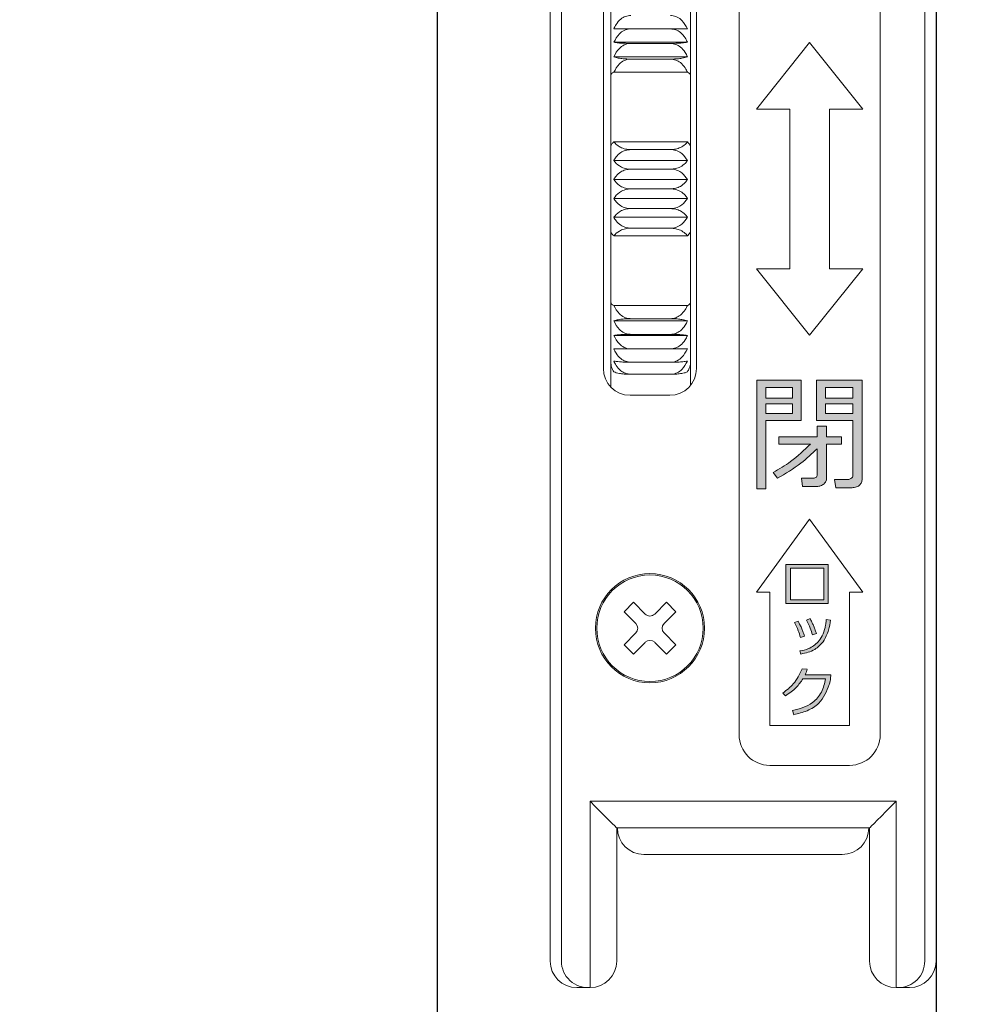
# Model space of a CAD drawing. Units: millimetres. Extents: x 0 to 1830, y 0 to 594.
# Drawn here: x 1509 to 1516, y 455 to 462 of the extents above; entities that cross this region are included whole.
import ezdxf

# ---------------------------------------------------------------- set-up
doc = ezdxf.new("R2010")
doc.units = ezdxf.units.MM
doc.header["$MEASUREMENT"] = 0
doc.layers.get('Defpoints').update_dxf_attribs({"color": 252})
for name, color, linetype, lineweight in [('buhin', 152, 'Continuous', 13), ('gaikei', 104, 'Continuous', 25), ('sunpou', 201, 'Continuous', 13)]:
    doc.layers.add(name, color=color, linetype=linetype, lineweight=lineweight)
doc.styles.get("Standard").update_dxf_attribs({"font": 'simplex.shx', "width": 0.8, "bigfont": 'extfont2.shx'})
doc.dimstyles.new('Standardx0.1', dxfattribs={"dimtxt": 3.5, "dimasz": 2.5, "dimexe": 0.5, "dimexo": 1.5, "dimgap": 1.5, "dimtad": 1, "dimlfac": 10, "dimdsep": 46, "dimtxsty": 'Standard', "dimblk": 'OPEN', "dimcen": 0, "dimclrd": 256, "dimclre": 256, "dimclrt": 256, "dimadec": 0, "dimazin": 2, "dimtfac": 1, "dimtmove": 0, "dimatfit": 3, "dimldrblk": 'OPEN', "dimfxl": 0, "dimtolj": 1, "dimtzin": 0, "dimlwd": -1, "dimlwe": -1, "dimarcsym": 0})

# ---------------------------------------------------------------- blocks, each defined once
blk = doc.blocks.new('_Open')
at = {"color": 0, "lineweight": -2}
for p, q in [((-1, 0.1667), (0, 0)), ((-1, -0.1667), (0, 0)), ((0, 0), (-1, 0))]:
    blk.add_line(p, q, dxfattribs=at)
blk = doc.blocks.new('*D105')
at = {"layer": 'Defpoints', "color": 0}
for p in [(1492.8354, 473.0317), (1512.1954, 473.0317), (1511.7854, 423.0317)]:
    blk.add_point(p, dxfattribs=at)
at = {"layer": 'sunpou'}
for p, q in [((1510.6954, 473.0317), (1492.3354, 473.0317)), ((1492.8354, 425.5317), (1492.8354, 470.5317)), ((1510.2854, 423.0317), (1492.3354, 423.0317))]:
    blk.add_line(p, q, dxfattribs=at)
at = {"layer": 'sunpou', "xscale": 2.5, "yscale": 2.5, "zscale": 2.5}
for p, rotation in [((1492.8354, 473.0317), 90), ((1492.8354, 423.0317), 270)]:
    blk.add_blockref('_Open', p, dxfattribs=dict(at, rotation=rotation))
at = {"layer": 'sunpou', "insert": (1489.5854, 448.0317), "char_height": 3.5, "attachment_point": 5, "rotation": 90}
blk.add_mtext('\\A1;中央ビス位置{\\A2;\\H0.7x;※}', dxfattribs=at)
blk = doc.blocks.new('A$C2CD32C98')
at = {"layer": 'buhin'}
h = blk.add_hatch(color=256, dxfattribs=at)
h.paths.add_polyline_path([(-1.0126, -1.438), (-1.348, -1.438), (-1.348, -2.2532), (-1.278, -2.2532), (-1.278, -1.7392), (-1.0126, -1.7392)])
h.paths.add_polyline_path([(-1.0799, -1.6152), (-1.0799, -1.6861), (-1.278, -1.6861), (-1.278, -1.6152)], flags=16)
h.paths.add_polyline_path([(-1.278, -1.5709), (-1.278, -1.4911), (-1.0799, -1.4911), (-1.0799, -1.5709)], flags=16)
edge = h.paths.add_edge_path()
edge.add_line((-0.5547, -1.438), (-0.899, -1.438))
edge.add_line((-0.899, -1.438), (-0.899, -1.7392))
edge.add_line((-0.899, -1.7392), (-0.6248, -1.7392))
edge.add_line((-0.6248, -1.7392), (-0.6248, -2.1511))
edge.add_spline(control_points=[(-0.6248, -2.1511), (-0.6257, -2.1561), (-0.6275, -2.1662), (-0.6385, -2.1759), (-0.6503, -2.1815), (-0.6582, -2.182), (-0.6622, -2.1823)], knot_values=[0, 0, 0, 0, 0.278348, 0.558529, 0.77927, 1, 1, 1, 1], degree=3, periodic=0)
edge.add_line((-0.6622, -2.1823), (-0.7627, -2.1823))
edge.add_line((-0.7627, -2.1823), (-0.7537, -2.2443))
edge.add_line((-0.7537, -2.2443), (-0.6309, -2.2443))
edge.add_spline(control_points=[(-0.6309, -2.2443), (-0.6199, -2.2435), (-0.5979, -2.2419), (-0.5712, -2.2246), (-0.5564, -2.1996), (-0.5553, -2.1823), (-0.5547, -2.1737)], knot_values=[0, 0, 0, 0, 0.280376, 0.559695, 0.779593, 1, 1, 1, 1], degree=3, periodic=0)
edge.add_line((-0.5547, -2.1737), (-0.5547, -1.438))
h.paths.add_polyline_path([(-0.8318, -1.6152), (-0.6248, -1.6152), (-0.6248, -1.6861), (-0.8318, -1.6861)], flags=16)
h.paths.add_polyline_path([(-0.8318, -1.5709), (-0.8318, -1.4911), (-0.6248, -1.4911), (-0.6248, -1.5709)], flags=16)
edge = h.paths.add_edge_path()
edge.add_line((-0.7117, -1.8633), (-0.8229, -1.8633))
edge.add_line((-0.8229, -1.8633), (-0.8229, -1.7835))
edge.add_line((-0.8229, -1.7835), (-0.8925, -1.7835))
edge.add_line((-0.8925, -1.7835), (-0.8925, -1.8633))
edge.add_line((-0.8925, -1.8633), (-1.1822, -1.8633))
edge.add_line((-1.1822, -1.8633), (-1.1822, -1.9165))
edge.add_line((-1.1822, -1.9165), (-0.9439, -1.9165))
edge.add_spline(control_points=[(-0.9439, -1.9165), (-0.9917, -1.9626), (-1.0771, -2.045), (-1.1793, -2.1049), (-1.2243, -2.1313)], knot_values=[0, 0, 0, 0, 0.560049, 1, 1, 1, 1], degree=3, periodic=0)
edge.add_line((-1.2243, -2.1313), (-1.191, -2.1734))
edge.add_spline(control_points=[(-1.191, -2.1734), (-1.1307, -2.1382), (-1.0229, -2.0753), (-0.9324, -1.9894), (-0.8925, -1.9516)], knot_values=[0, 0, 0, 0, 0.559673, 1, 1, 1, 1], degree=3, periodic=0)
edge.add_line((-0.8925, -1.9516), (-0.8925, -2.1449))
edge.add_spline(control_points=[(-0.8925, -2.1449), (-0.8929, -2.1497), (-0.8936, -2.1593), (-0.9065, -2.1723), (-0.919, -2.173), (-0.9266, -2.1734)], knot_values=[0, 0, 0, 0, 0.280997, 0.559947, 1, 1, 1, 1], degree=3, periodic=0)
edge.add_line((-0.9266, -2.1734), (-1.0116, -2.1734))
edge.add_line((-1.0116, -2.1734), (-1.0037, -2.2354))
edge.add_line((-1.0037, -2.2354), (-0.8963, -2.2354))
edge.add_spline(control_points=[(-0.8963, -2.2354), (-0.8864, -2.2343), (-0.8667, -2.2321), (-0.8429, -2.2174), (-0.8256, -2.1977), (-0.8238, -2.1821), (-0.8229, -2.1742)], knot_values=[0, 0, 0, 0, 0.279992, 0.560455, 0.780263, 1, 1, 1, 1], degree=3, periodic=0)
edge.add_line((-0.8229, -2.1742), (-0.8229, -1.9165))
edge.add_line((-0.8229, -1.9165), (-0.7117, -1.9165))
edge.add_line((-0.7117, -1.9165), (-0.7117, -1.8633))
h = blk.add_hatch(color=256, dxfattribs=at)
h.paths.add_polyline_path([(-0.8098, -2.8218), (-1.1288, -2.8218), (-1.1288, -3.1142), (-0.8098, -3.1142)])
h.paths.add_polyline_path([(-1.0946, -2.8484), (-0.844, -2.8484), (-0.844, -3.0876), (-1.0946, -3.0876)], flags=16)
edge = h.paths.add_edge_path()
edge.add_spline(control_points=[(-0.9885, -3.3585), (-0.9926, -3.347), (-1, -3.3267), (-1.008, -3.3066), (-1.0115, -3.2977)], knot_values=[0, 0, 0, 0, 0.560036, 1, 1, 1, 1], degree=3, periodic=0)
edge.add_spline(control_points=[(-1.0115, -3.2977), (-1.0159, -3.2881), (-1.0237, -3.2708), (-1.0329, -3.2543), (-1.037, -3.2471)], knot_values=[0, 0, 0, 0, 0.560002, 1, 1, 1, 1], degree=3, periodic=0)
edge.add_line((-1.037, -3.2471), (-1.0632, -3.2569))
edge.add_spline(control_points=[(-1.0632, -3.2569), (-1.0535, -3.2772), (-1.0362, -3.3135), (-1.0239, -3.3518), (-1.0185, -3.3686)], knot_values=[0, 0, 0, 0, 0.559999, 1, 1, 1, 1], degree=3, periodic=0)
edge.add_line((-1.0185, -3.3686), (-0.9885, -3.3585))
edge = h.paths.add_edge_path()
edge.add_spline(control_points=[(-0.9217, -3.2792), (-0.9236, -3.2749), (-0.9276, -3.2662), (-0.9338, -3.2535), (-0.9402, -3.2407), (-0.9445, -3.2323), (-0.9467, -3.2281)], knot_values=[0, 0, 0, 0, 0.250052, 0.500042, 0.750014, 1, 1, 1, 1], degree=3, periodic=0)
edge.add_line((-0.9467, -3.2281), (-0.9733, -3.2386))
edge.add_spline(control_points=[(-0.9733, -3.2386), (-0.9634, -3.2587), (-0.9457, -3.2946), (-0.9338, -3.3328), (-0.9287, -3.3496)], knot_values=[0, 0, 0, 0, 0.560032, 1, 1, 1, 1], degree=3, periodic=0)
edge.add_line((-0.9287, -3.3496), (-0.8984, -3.3395))
edge.add_spline(control_points=[(-0.8984, -3.3395), (-0.9028, -3.3283), (-0.9106, -3.3082), (-0.9183, -3.2881), (-0.9217, -3.2792)], knot_values=[0, 0, 0, 0, 0.559997, 1, 1, 1, 1], degree=3, periodic=0)
edge = h.paths.add_edge_path()
edge.add_spline(control_points=[(-0.8475, -3.4016), (-0.8323, -3.3729), (-0.8049, -3.3215), (-0.7971, -3.2639), (-0.7937, -3.2385)], knot_values=[0, 0, 0, 0, 0.558872, 1, 1, 1, 1], degree=3, periodic=0)
edge.add_line((-0.7937, -3.2385), (-0.8253, -3.2357))
edge.add_spline(control_points=[(-0.8253, -3.2357), (-0.8263, -3.2467), (-0.828, -3.2665), (-0.8321, -3.2859), (-0.8339, -3.2944)], knot_values=[0, 0, 0, 0, 0.559949, 1, 1, 1, 1], degree=3, periodic=0)
edge.add_spline(control_points=[(-0.8339, -3.2944), (-0.84, -3.3164), (-0.8508, -3.3558), (-0.8749, -3.3885), (-0.8856, -3.4029)], knot_values=[0, 0, 0, 0, 0.560151, 1, 1, 1, 1], degree=3, periodic=0)
edge.add_spline(control_points=[(-0.8856, -3.4029), (-0.9083, -3.4224), (-0.9489, -3.4574), (-1.0014, -3.4669), (-1.0245, -3.4711)], knot_values=[0, 0, 0, 0, 0.558492, 1, 1, 1, 1], degree=3, periodic=0)
edge.add_line((-1.0245, -3.4711), (-1.0156, -3.4939))
edge.add_spline(control_points=[(-1.0156, -3.4939), (-0.9788, -3.486), (-0.9131, -3.4717), (-0.8676, -3.423), (-0.8475, -3.4016)], knot_values=[0, 0, 0, 0, 0.560327, 1, 1, 1, 1], degree=3, periodic=0)
edge = h.paths.add_edge_path()
edge.add_line((-0.7908, -3.6496), (-0.9843, -3.6496))
edge.add_spline(control_points=[(-0.9843, -3.6496), (-0.9807, -3.6422), (-0.9744, -3.6289), (-0.9697, -3.6149), (-0.9676, -3.6088)], knot_values=[0, 0, 0, 0, 0.559995, 1, 1, 1, 1], degree=3, periodic=0)
edge.add_line((-0.9676, -3.6088), (-1.0056, -3.604))
edge.add_spline(control_points=[(-1.0056, -3.604), (-1.0249, -3.6448), (-1.0595, -3.7175), (-1.1234, -3.7659), (-1.1516, -3.7873)], knot_values=[0, 0, 0, 0, 0.559388, 1, 1, 1, 1], degree=3, periodic=0)
edge.add_line((-1.1516, -3.7873), (-1.1316, -3.8091))
edge.add_spline(control_points=[(-1.1316, -3.8091), (-1.1029, -3.7892), (-1.0516, -3.7536), (-1.0158, -3.7025), (-1.0001, -3.68)], knot_values=[0, 0, 0, 0, 0.559665, 1, 1, 1, 1], degree=3, periodic=0)
edge.add_line((-1.0001, -3.68), (-0.8303, -3.68))
edge.add_spline(control_points=[(-0.8303, -3.68), (-0.8381, -3.7141), (-0.8537, -3.7822), (-0.9378, -3.8814), (-1.0257, -3.9049), (-1.0794, -3.9192)], knot_values=[0, 0, 0, 0, 0.280778, 0.560519, 1, 1, 1, 1], degree=3, periodic=0)
edge.add_line((-1.0794, -3.9192), (-1.0676, -3.9496))
edge.add_spline(control_points=[(-1.0676, -3.9496), (-1.0341, -3.9413), (-0.9672, -3.9248), (-0.858, -3.8587), (-0.8235, -3.7746), (-0.8025, -3.7234)], knot_values=[0, 0, 0, 0, 0.281524, 0.56213, 1, 1, 1, 1], degree=3, periodic=0)
edge.add_spline(control_points=[(-0.8025, -3.7234), (-0.8001, -3.7149), (-0.7958, -3.6997), (-0.7934, -3.6841), (-0.7924, -3.6772)], knot_values=[0, 0, 0, 0, 0.560254, 1, 1, 1, 1], degree=3, periodic=0)
edge.add_line((-0.7924, -3.6772), (-0.7908, -3.6496))
for p, q in [((-2.9, 5.8), (-2.9, -5.8)), ((-2.8153, 5.8), (-2.8153, -5.8)), ((-0.0847, -5.8), (-0.0847, 5.8)), ((0, 5.8), (0, -5.8)), ((-1.48, -4.1), (-1.48, 4.1)), ((-0.42, 4.1), (-0.42, -4.1)), ((-2.445, -1.4877), (-2.445, 1.4878)), ((-1.845, 1.4764), (-1.845, -1.4764)), ((-2.5, -1.35), (-2.5, 1.35)), ((-1.8, 1.35), (-1.8, -1.35)), ((-1.995, 1.2021), (-2.295, 1.2021)), ((-1.8681, 1.1012), (-2.4219, 1.1012)), ((-1.995, 1.0927), (-2.295, 1.0927)), ((-0.95, 1.1), (-1.35, 0.6)), ((-0.55, 0.6), (-0.95, 1.1)), ((-1.8681, 0.9923), (-2.4219, 0.9923)), ((-1.995, 0.9751), (-2.295, 0.9751)), ((-2.4219, 0.8758), (-1.8681, 0.8758)), ((-1.35, 0.6), (-1.1, 0.6)), ((-1.1, 0.6), (-1.1, -0.6)), ((-0.8, -0.6), (-0.8, 0.6)), ((-0.8, 0.6), (-0.55, 0.6)), ((-1.8681, 0.3528), (-2.4219, 0.3528)), ((-1.995, 0.2952), (-2.295, 0.2952)), ((-1.8681, 0.2128), (-2.4219, 0.2128)), ((-1.995, 0.1482), (-2.295, 0.1482)), ((-1.8681, 0.0711), (-2.4219, 0.0711)), ((-1.995, 0), (-2.295, 0)), ((-1.8681, -0.0711), (-2.4219, -0.0711)), ((-1.8681, -0.2128), (-2.4219, -0.2128)), ((-1.995, -0.1482), (-2.295, -0.1482)), ((-1.995, -0.2952), (-2.295, -0.2952)), ((-1.8681, -0.3528), (-2.4219, -0.3528)), ((-1.35, -0.6), (-0.95, -1.1)), ((-1.1, -0.6), (-1.35, -0.6)), ((-0.95, -1.1), (-0.55, -0.6)), ((-0.55, -0.6), (-0.8, -0.6)), ((-1.8681, -0.8758), (-2.4219, -0.8758)), ((-1.8681, -0.9923), (-2.4219, -0.9923)), ((-1.995, -0.9751), (-2.295, -0.9751)), ((-1.8681, -1.1012), (-2.4219, -1.1012)), ((-1.995, -1.0927), (-2.295, -1.0927)), ((-1.995, -1.2021), (-2.295, -1.2021)), ((-1.995, -1.3023), (-2.295, -1.3023)), ((-1.995, -1.3926), (-2.295, -1.3926)), ((-1.348, -1.438), (-1.348, -2.2532)), ((-1.0126, -1.438), (-1.348, -1.438)), ((-1.0126, -1.7392), (-1.0126, -1.438)), ((-0.899, -1.438), (-0.899, -1.7392)), ((-0.5547, -1.438), (-0.899, -1.438)), ((-0.5547, -2.1737), (-0.5547, -1.438)), ((-2, -1.55), (-2.3, -1.55)), ((-1.278, -1.5709), (-1.278, -1.4911)), ((-1.278, -1.4911), (-1.0799, -1.4911)), ((-1.0799, -1.4911), (-1.0799, -1.5709)), ((-0.8318, -1.5709), (-0.8318, -1.4911)), ((-0.8318, -1.4911), (-0.6248, -1.4911)), ((-0.6248, -1.4911), (-0.6248, -1.5709)), ((-1.0799, -1.5709), (-1.278, -1.5709)), ((-1.278, -1.6861), (-1.278, -1.6152)), ((-1.278, -1.6152), (-1.0799, -1.6152)), ((-1.0799, -1.6152), (-1.0799, -1.6861)), ((-0.6248, -1.5709), (-0.8318, -1.5709)), ((-0.8318, -1.6861), (-0.8318, -1.6152)), ((-0.8318, -1.6152), (-0.6248, -1.6152)), ((-0.6248, -1.6152), (-0.6248, -1.6861)), ((-1.0799, -1.6861), (-1.278, -1.6861)), ((-0.6248, -1.6861), (-0.8318, -1.6861)), ((-1.278, -1.7392), (-1.0126, -1.7392)), ((-1.278, -2.2532), (-1.278, -1.7392)), ((-0.899, -1.7392), (-0.6248, -1.7392)), ((-0.6248, -1.7392), (-0.6248, -2.1511)), ((-0.8925, -1.7835), (-0.8925, -1.8633)), ((-0.8229, -1.7835), (-0.8925, -1.7835)), ((-0.8229, -1.8633), (-0.8229, -1.7835)), ((-0.8925, -1.8633), (-1.1822, -1.8633)), ((-1.1822, -1.8633), (-1.1822, -1.9165)), ((-1.1822, -1.9165), (-0.9439, -1.9165)), ((-0.7117, -1.8633), (-0.8229, -1.8633)), ((-0.8229, -2.1742), (-0.8229, -1.9165)), ((-0.8229, -1.9165), (-0.7117, -1.9165)), ((-0.7117, -1.9165), (-0.7117, -1.8633)), ((-0.8925, -1.9516), (-0.8925, -2.1449)), ((-1.2243, -2.1313), (-1.191, -2.1734)), ((-1.0116, -2.1734), (-1.0037, -2.2354)), ((-0.9266, -2.1734), (-1.0116, -2.1734)), ((-0.7627, -2.1823), (-0.7537, -2.2443)), ((-0.6622, -2.1823), (-0.7627, -2.1823)), ((-1.348, -2.2532), (-1.278, -2.2532)), ((-1.0037, -2.2354), (-0.8963, -2.2354)), ((-0.7537, -2.2443), (-0.6309, -2.2443)), ((-0.95, -2.48), (-1.35, -3.03)), ((-0.55, -3.03), (-0.95, -2.48)), ((-0.8098, -2.8218), (-1.1288, -2.8218)), ((-1.1288, -2.8218), (-1.1288, -3.1142)), ((-1.0946, -2.8484), (-0.844, -2.8484)), ((-1.0946, -3.0876), (-1.0946, -2.8484)), ((-0.844, -2.8484), (-0.844, -3.0876)), ((-0.8098, -3.1142), (-0.8098, -2.8218)), ((-1.35, -3.03), (-1.25, -3.03)), ((-1.25, -3.03), (-1.25, -4.03)), ((-0.65, -4.03), (-0.65, -3.03)), ((-0.65, -3.03), (-0.55, -3.03)), ((-2.2737, -3.1055), (-2.3445, -3.1763)), ((-2.1854, -3.1939), (-2.2737, -3.1055)), ((-2.1146, -3.1939), (-2.0263, -3.1055)), ((-1.9555, -3.1763), (-2.0263, -3.1055)), ((-0.844, -3.0876), (-1.0946, -3.0876)), ((-2.2561, -3.2646), (-2.3445, -3.1763)), ((-2.0439, -3.2646), (-1.9555, -3.1763)), ((-1.1288, -3.1142), (-0.8098, -3.1142)), ((-1.037, -3.2471), (-1.0632, -3.2569)), ((-0.9467, -3.2281), (-0.9733, -3.2386)), ((-0.7937, -3.2385), (-0.8253, -3.2357)), ((-2.2561, -3.3354), (-2.3445, -3.4237)), ((-2.0439, -3.3354), (-1.9555, -3.4237)), ((-1.0185, -3.3686), (-0.9885, -3.3585)), ((-0.9287, -3.3496), (-0.8984, -3.3395)), ((-2.2737, -3.4945), (-2.3445, -3.4237)), ((-2.1854, -3.4061), (-2.2737, -3.4945)), ((-2.1146, -3.4061), (-2.0263, -3.4945)), ((-1.9555, -3.4237), (-2.0263, -3.4945)), ((-1.0245, -3.4711), (-1.0156, -3.4939)), ((-0.9676, -3.6088), (-1.0056, -3.604)), ((-1.0001, -3.68), (-0.8303, -3.68)), ((-0.7908, -3.6496), (-0.9843, -3.6496)), ((-0.7924, -3.6772), (-0.7908, -3.6496)), ((-1.1516, -3.7873), (-1.1316, -3.8091)), ((-1.0794, -3.9192), (-1.0676, -3.9496)), ((-1.25, -4.03), (-0.65, -4.03)), ((-0.65, -4.33), (-1.25, -4.33)), ((-2.6, -4.6), (-2.6, -6)), ((-0.3, -4.6), (-2.6, -4.6)), ((-0.3, -6), (-0.3, -4.6)), ((-2.4, -5.8), (-2.4, -4.8)), ((-2.4, -4.8), (-0.5, -4.8)), ((-0.5, -4.8), (-0.5, -5.8)), ((-2.195, -5), (-0.705, -5)), ((-2.6993, -6), (-2.616, -6)), ((-0.3, -6), (-0.2007, -6))]:
    blk.add_line(p, q, dxfattribs=at)
for points in [[(-2.4, -4.8), (-2.4038, -4.7962), (-2.4152, -4.7848), (-2.4337, -4.7663), (-2.4586, -4.7414), (-2.4889, -4.7111), (-2.5235, -4.6765), (-2.561, -4.639), (-2.6, -4.6)], [(-0.3, -4.6), (-0.339, -4.639), (-0.3765, -4.6765), (-0.4111, -4.7111), (-0.4414, -4.7414), (-0.4663, -4.7663), (-0.4848, -4.7848), (-0.4962, -4.7962), (-0.5, -4.8)]]:
    blk.add_lwpolyline(points, dxfattribs=at)
for radius in [0.41, 0.4]:
    blk.add_circle((-2.15, -3.3), radius, dxfattribs=at)
for centre, radius, start, end in [((-2.3, -1.35), 0.2, 180, 270), ((-2, -1.35), 0.2, 270, 0), ((-2.15, -3.1586), 0.05, 225, 315), ((-2.2914, -3.3), 0.05, 315, 45), ((-2.0086, -3.3), 0.05, 135, 225), ((-2.15, -3.4414), 0.05, 45, 135), ((-1.25, -4.1), 0.23, 180, 270), ((-0.65, -4.1), 0.23, 270, 0), ((-2.195, -4.8), 0.2, 180, 270), ((-0.705, -4.8), 0.2, 270, 0), ((-2.6156, -5.8003), 0.1997, 179.90276, 274.48917), ((-2.6, -5.8), 0.2, 270, 0), ((-0.3, -5.8), 0.2, 180, 270), ((-0.2844, -5.8003), 0.1997, 270.09875, 0.09967)]:
    blk.add_arc(centre, radius, start, end, dxfattribs=at)
at = {"layer": 'buhin', "extrusion": (0, 0, -1)}
for centre, start_param, end_param in [((-2.6993, -5.8), 4.712389, 6.283185), ((-0.2007, -5.8), 3.141593, 4.712389)]:
    blk.add_ellipse(centre, major_axis=(-0.2007, 0), ratio=0.996546, start_param=start_param, end_param=end_param, dxfattribs=at)
at = {"layer": 'buhin'}
for points, knots in [([(-2.295, 1.3023), (-2.3083, 1.3008), (-2.3349, 1.2978), (-2.3738, 1.2738), (-2.4032, 1.2404), (-2.4165, 1.2129), (-2.4219, 1.2018)], [0, 0, 0, 0, 0.23203, 0.463178, 0.783535, 1, 1, 1, 1]), ([(-1.8681, 1.2018), (-1.8803, 1.2245), (-1.8994, 1.2601), (-1.9444, 1.2927), (-1.9755, 1.3019), (-1.9926, 1.3022), (-1.995, 1.3023)], [0, 0, 0, 0, 0.446253, 0.700972, 0.957473, 1, 1, 1, 1]), ([(-2.4219, 1.1012), (-2.4097, 1.124), (-2.3906, 1.1598), (-2.3456, 1.1925), (-2.3144, 1.2017), (-2.2974, 1.202), (-2.295, 1.2021)], [0, 0, 0, 0, 0.446264, 0.70101, 0.957473, 1, 1, 1, 1]), ([(-2.4219, 1.2018), (-2.4097, 1.2018), (-2.3906, 1.2019), (-2.3456, 1.2021), (-2.3144, 1.2021), (-2.2974, 1.2021), (-2.295, 1.2021)], [0, 0, 0, 0, 0.446262, 0.701006, 0.957473, 1, 1, 1, 1]), ([(-1.995, 1.2021), (-1.9817, 1.2021), (-1.9551, 1.2021), (-1.9162, 1.202), (-1.8868, 1.2019), (-1.8735, 1.2018), (-1.8681, 1.2018)], [0, 0, 0, 0, 0.232028, 0.463178, 0.783531, 1, 1, 1, 1]), ([(-1.995, 1.2021), (-1.9817, 1.2006), (-1.9551, 1.1976), (-1.9162, 1.1735), (-1.8868, 1.14), (-1.8735, 1.1124), (-1.8681, 1.1012)], [0, 0, 0, 0, 0.232029, 0.463182, 0.783532, 1, 1, 1, 1]), ([(-2.295, 1.0927), (-2.3083, 1.0929), (-2.3349, 1.0931), (-2.3738, 1.0951), (-2.4032, 1.0979), (-2.4165, 1.1003), (-2.4219, 1.1012)], [0, 0, 0, 0, 0.232027, 0.463177, 0.783531, 1, 1, 1, 1]), ([(-2.4219, 0.9923), (-2.4097, 1.015), (-2.3906, 1.0506), (-2.3456, 1.0832), (-2.3144, 1.0923), (-2.2974, 1.0927), (-2.295, 1.0927)], [0, 0, 0, 0, 0.446268, 0.701003, 0.957473, 1, 1, 1, 1]), ([(-1.8681, 1.1012), (-1.8803, 1.0993), (-1.8994, 1.0963), (-1.9444, 1.0935), (-1.9755, 1.0928), (-1.9926, 1.0927), (-1.995, 1.0927)], [0, 0, 0, 0, 0.446259, 0.700974, 0.957473, 1, 1, 1, 1]), ([(-1.995, 1.0927), (-1.9817, 1.0913), (-1.9551, 1.0883), (-1.9162, 1.0642), (-1.8868, 1.0309), (-1.8735, 1.0034), (-1.8681, 0.9923)], [0, 0, 0, 0, 0.232028, 0.463182, 0.783534, 1, 1, 1, 1]), ([(-2.295, 0.9751), (-2.3083, 0.9753), (-2.3349, 0.9758), (-2.3738, 0.98), (-2.4032, 0.9857), (-2.4165, 0.9904), (-2.4219, 0.9923)], [0, 0, 0, 0, 0.232027, 0.463177, 0.783531, 1, 1, 1, 1]), ([(-2.4219, 0.8758), (-2.4097, 0.8982), (-2.3906, 0.9334), (-2.3456, 0.9657), (-2.3144, 0.9747), (-2.2974, 0.975), (-2.295, 0.9751)], [0, 0, 0, 0, 0.4462632, 0.7010048, 0.9574725, 1, 1, 1, 1]), ([(-1.8681, 0.9923), (-1.8803, 0.9884), (-1.8994, 0.9823), (-1.9444, 0.9767), (-1.9755, 0.9751), (-1.9926, 0.9751), (-1.995, 0.9751)], [0, 0, 0, 0, 0.4462583, 0.700974, 0.957473, 1, 1, 1, 1]), ([(-1.995, 0.9751), (-1.9817, 0.9736), (-1.9551, 0.9707), (-1.9162, 0.9469), (-1.8868, 0.914), (-1.8735, 0.8868), (-1.8681, 0.8758)], [0, 0, 0, 0, 0.232027, 0.463185, 0.78353, 1, 1, 1, 1]), ([(-2.4219, 0.8758), (-2.428, 0.8731), (-2.4413, 0.8673), (-2.4437, 0.8549), (-2.445, 0.8482)], [0, 0, 0, 0, 0.456262, 1, 1, 1, 1]), ([(-1.845, 0.8482), (-1.8451, 0.8496), (-1.8454, 0.8579), (-1.8514, 0.8685), (-1.8632, 0.8737), (-1.8681, 0.8758)], [0, 0, 0, 0, 0.111146, 0.631486, 1, 1, 1, 1]), ([(-2.445, 0.3176), (-2.4449, 0.3186), (-2.4446, 0.3241), (-2.4386, 0.3357), (-2.4268, 0.3478), (-2.4219, 0.3528)], [0, 0, 0, 0, 0.111155, 0.631492, 1, 1, 1, 1]), ([(-2.4219, 0.3528), (-2.4097, 0.3398), (-2.3906, 0.3194), (-2.3456, 0.3007), (-2.3144, 0.2954), (-2.2974, 0.2952), (-2.295, 0.2952)], [0, 0, 0, 0, 0.44624, 0.700968, 0.957473, 1, 1, 1, 1]), ([(-1.995, 0.2952), (-1.9817, 0.296), (-1.9551, 0.2977), (-1.9162, 0.3115), (-1.8868, 0.3306), (-1.8735, 0.3464), (-1.8681, 0.3528)], [0, 0, 0, 0, 0.232028, 0.46318, 0.783534, 1, 1, 1, 1]), ([(-1.8681, 0.3528), (-1.8607, 0.345), (-1.8477, 0.3313), (-1.8458, 0.3217), (-1.845, 0.3176)], [0, 0, 0, 0, 0.5688905, 1, 1, 1, 1]), ([(-2.295, 0.2952), (-2.3083, 0.294), (-2.3349, 0.2916), (-2.3738, 0.2718), (-2.4032, 0.2445), (-2.4165, 0.2219), (-2.4219, 0.2128)], [0, 0, 0, 0, 0.232027, 0.463182, 0.783529, 1, 1, 1, 1]), ([(-1.8681, 0.2128), (-1.8803, 0.2314), (-1.8994, 0.2606), (-1.9444, 0.2874), (-1.9755, 0.2949), (-1.9926, 0.2952), (-1.995, 0.2952)], [0, 0, 0, 0, 0.446247, 0.700971, 0.957438, 1, 1, 1, 1]), ([(-2.4219, 0.2128), (-2.4097, 0.1982), (-2.3906, 0.1753), (-2.3456, 0.1543), (-2.3144, 0.1484), (-2.2974, 0.1482), (-2.295, 0.1482)], [0, 0, 0, 0, 0.446243, 0.700969, 0.957437, 1, 1, 1, 1]), ([(-2.295, 0.1482), (-2.3083, 0.147), (-2.3349, 0.1448), (-2.3738, 0.1263), (-2.4032, 0.1008), (-2.4165, 0.0796), (-2.4219, 0.0711)], [0, 0, 0, 0, 0.232027, 0.463178, 0.783537, 1, 1, 1, 1]), ([(-1.995, 0.1482), (-1.9817, 0.1491), (-1.9551, 0.151), (-1.9162, 0.1665), (-1.8868, 0.1879), (-1.8735, 0.2056), (-1.8681, 0.2128)], [0, 0, 0, 0, 0.2320273, 0.463179, 0.7835328, 1, 1, 1, 1]), ([(-1.8681, 0.0711), (-1.8803, 0.0885), (-1.8993, 0.1158), (-1.9444, 0.1408), (-1.9755, 0.1479), (-1.9926, 0.1481), (-1.995, 0.1482)], [0, 0, 0, 0, 0.4462147, 0.7009331, 0.9574383, 1, 1, 1, 1]), ([(-2.4219, 0.0711), (-2.4097, 0.055), (-2.3906, 0.0298), (-2.3456, 0.0068), (-2.3145, 0.0003), (-2.2974, 0), (-2.295, 0)], [0, 0, 0, 0, 0.446209, 0.700935, 0.957438, 1, 1, 1, 1]), ([(-2.4219, -0.0711), (-2.4097, -0.055), (-2.3906, -0.0298), (-2.3456, -0.0068), (-2.3145, -0.0003), (-2.2974, 0), (-2.295, 0)], [0, 0, 0, 0, 0.446208, 0.700935, 0.957438, 1, 1, 1, 1]), ([(-1.995, 0), (-1.9817, 0.001), (-1.9551, 0.0031), (-1.9162, 0.0202), (-1.8868, 0.0437), (-1.8735, 0.0632), (-1.8681, 0.0711)], [0, 0, 0, 0, 0.232025, 0.463179, 0.783525, 1, 1, 1, 1]), ([(-1.995, 0), (-1.9817, -0.001), (-1.9551, -0.0031), (-1.9162, -0.0202), (-1.8868, -0.0437), (-1.8735, -0.0632), (-1.8681, -0.0711)], [0, 0, 0, 0, 0.2320265, 0.4631805, 0.7835254, 1, 1, 1, 1]), ([(-2.295, -0.1482), (-2.3083, -0.147), (-2.3349, -0.1448), (-2.3738, -0.1263), (-2.4032, -0.1008), (-2.4165, -0.0796), (-2.4219, -0.0711)], [0, 0, 0, 0, 0.232027, 0.463178, 0.783537, 1, 1, 1, 1]), ([(-1.8681, -0.0711), (-1.8803, -0.0885), (-1.8993, -0.1158), (-1.9444, -0.1408), (-1.9755, -0.1479), (-1.9926, -0.1481), (-1.995, -0.1482)], [0, 0, 0, 0, 0.4462147, 0.7009331, 0.9574383, 1, 1, 1, 1]), ([(-2.4219, -0.2128), (-2.4097, -0.1982), (-2.3906, -0.1753), (-2.3456, -0.1543), (-2.3144, -0.1484), (-2.2974, -0.1482), (-2.295, -0.1482)], [0, 0, 0, 0, 0.446243, 0.700969, 0.957437, 1, 1, 1, 1]), ([(-2.295, -0.2952), (-2.3083, -0.294), (-2.3349, -0.2916), (-2.3738, -0.2718), (-2.4032, -0.2445), (-2.4165, -0.2219), (-2.4219, -0.2128)], [0, 0, 0, 0, 0.232027, 0.463182, 0.783529, 1, 1, 1, 1]), ([(-1.995, -0.1482), (-1.9817, -0.1491), (-1.9551, -0.151), (-1.9162, -0.1665), (-1.8868, -0.1879), (-1.8735, -0.2056), (-1.8681, -0.2128)], [0, 0, 0, 0, 0.2320273, 0.463179, 0.7835328, 1, 1, 1, 1]), ([(-1.8681, -0.2128), (-1.8803, -0.2314), (-1.8994, -0.2606), (-1.9444, -0.2874), (-1.9755, -0.2949), (-1.9926, -0.2952), (-1.995, -0.2952)], [0, 0, 0, 0, 0.446247, 0.700971, 0.957438, 1, 1, 1, 1]), ([(-2.4219, -0.3528), (-2.4097, -0.3398), (-2.3906, -0.3194), (-2.3456, -0.3007), (-2.3144, -0.2954), (-2.2974, -0.2952), (-2.295, -0.2952)], [0, 0, 0, 0, 0.44624, 0.700968, 0.957473, 1, 1, 1, 1]), ([(-1.995, -0.2952), (-1.9817, -0.296), (-1.9551, -0.2977), (-1.9162, -0.3115), (-1.8868, -0.3306), (-1.8735, -0.3464), (-1.8681, -0.3528)], [0, 0, 0, 0, 0.232028, 0.46318, 0.783534, 1, 1, 1, 1]), ([(-2.445, -0.3176), (-2.4449, -0.3186), (-2.4446, -0.3241), (-2.4386, -0.3357), (-2.4268, -0.3478), (-2.4219, -0.3528)], [0, 0, 0, 0, 0.111144, 0.631493, 1, 1, 1, 1]), ([(-1.8681, -0.3528), (-1.8607, -0.345), (-1.8477, -0.3313), (-1.8458, -0.3217), (-1.845, -0.3176)], [0, 0, 0, 0, 0.5688905, 1, 1, 1, 1]), ([(-2.4219, -0.8758), (-2.428, -0.8731), (-2.4413, -0.8673), (-2.4437, -0.8549), (-2.445, -0.8482)], [0, 0, 0, 0, 0.456256, 1, 1, 1, 1]), ([(-2.4219, -0.8758), (-2.4097, -0.8982), (-2.3906, -0.9334), (-2.3456, -0.9657), (-2.3144, -0.9747), (-2.2974, -0.975), (-2.295, -0.9751)], [0, 0, 0, 0, 0.4462632, 0.7010048, 0.9574725, 1, 1, 1, 1]), ([(-1.995, -0.9751), (-1.9817, -0.9736), (-1.9551, -0.9707), (-1.9162, -0.9469), (-1.8868, -0.914), (-1.8735, -0.8868), (-1.8681, -0.8758)], [0, 0, 0, 0, 0.232027, 0.463185, 0.78353, 1, 1, 1, 1]), ([(-1.845, -0.8482), (-1.8451, -0.8496), (-1.8454, -0.858), (-1.8514, -0.8685), (-1.8632, -0.8737), (-1.8681, -0.8758)], [0, 0, 0, 0, 0.11116, 0.631492, 1, 1, 1, 1]), ([(-2.295, -0.9751), (-2.3083, -0.9753), (-2.3349, -0.9758), (-2.3738, -0.98), (-2.4032, -0.9857), (-2.4165, -0.9904), (-2.4219, -0.9923)], [0, 0, 0, 0, 0.232027, 0.463177, 0.783531, 1, 1, 1, 1]), ([(-2.4219, -0.9923), (-2.4097, -1.015), (-2.3906, -1.0506), (-2.3456, -1.0832), (-2.3144, -1.0923), (-2.2974, -1.0927), (-2.295, -1.0927)], [0, 0, 0, 0, 0.446255, 0.701002, 0.957472, 1, 1, 1, 1]), ([(-1.8681, -0.9923), (-1.8803, -0.9884), (-1.8994, -0.9823), (-1.9444, -0.9767), (-1.9755, -0.9751), (-1.9926, -0.9751), (-1.995, -0.9751)], [0, 0, 0, 0, 0.4462605, 0.7009743, 0.9574731, 1, 1, 1, 1]), ([(-1.995, -1.0927), (-1.9817, -1.0913), (-1.9551, -1.0883), (-1.9162, -1.0642), (-1.8868, -1.0309), (-1.8735, -1.0034), (-1.8681, -0.9923)], [0, 0, 0, 0, 0.232028, 0.463182, 0.783534, 1, 1, 1, 1]), ([(-2.295, -1.0927), (-2.3083, -1.0929), (-2.3349, -1.0931), (-2.3738, -1.0951), (-2.4032, -1.0979), (-2.4165, -1.1003), (-2.4219, -1.1012)], [0, 0, 0, 0, 0.232027, 0.463177, 0.783531, 1, 1, 1, 1]), ([(-2.4219, -1.1012), (-2.4097, -1.124), (-2.3906, -1.1598), (-2.3456, -1.1925), (-2.3144, -1.2017), (-2.2974, -1.202), (-2.295, -1.2021)], [0, 0, 0, 0, 0.446266, 0.701003, 0.957473, 1, 1, 1, 1]), ([(-1.8681, -1.1012), (-1.8803, -1.0993), (-1.8994, -1.0963), (-1.9444, -1.0935), (-1.9755, -1.0928), (-1.9926, -1.0927), (-1.995, -1.0927)], [0, 0, 0, 0, 0.446259, 0.700974, 0.957473, 1, 1, 1, 1]), ([(-1.995, -1.2021), (-1.9817, -1.2006), (-1.9551, -1.1976), (-1.9162, -1.1735), (-1.8868, -1.14), (-1.8735, -1.1124), (-1.8681, -1.1012)], [0, 0, 0, 0, 0.232029, 0.463182, 0.783532, 1, 1, 1, 1]), ([(-2.4219, -1.2018), (-2.4097, -1.2018), (-2.3906, -1.2019), (-2.3456, -1.202), (-2.3144, -1.2021), (-2.2974, -1.2021), (-2.295, -1.2021)], [0, 0, 0, 0, 0.446262, 0.701006, 0.957473, 1, 1, 1, 1]), ([(-2.295, -1.3023), (-2.3083, -1.3008), (-2.3349, -1.2978), (-2.3738, -1.2738), (-2.4032, -1.2404), (-2.4165, -1.2129), (-2.4219, -1.2018)], [0, 0, 0, 0, 0.23203, 0.463178, 0.783535, 1, 1, 1, 1]), ([(-1.995, -1.2021), (-1.9817, -1.2021), (-1.9551, -1.2021), (-1.9162, -1.202), (-1.8868, -1.2019), (-1.8735, -1.2018), (-1.8681, -1.2018)], [0, 0, 0, 0, 0.232028, 0.463178, 0.783531, 1, 1, 1, 1]), ([(-1.8681, -1.2018), (-1.8803, -1.2245), (-1.8994, -1.2601), (-1.9444, -1.2927), (-1.9755, -1.3019), (-1.9926, -1.3022), (-1.995, -1.3023)], [0, 0, 0, 0, 0.446253, 0.700972, 0.957473, 1, 1, 1, 1]), ([(-2.4219, -1.3747), (-2.428, -1.3632), (-2.4413, -1.338), (-2.4437, -1.3117), (-2.445, -1.2973)], [0, 0, 0, 0, 0.456252, 1, 1, 1, 1]), ([(-2.295, -1.3926), (-2.3083, -1.3911), (-2.3349, -1.3882), (-2.3738, -1.3644), (-2.4032, -1.3314), (-2.4165, -1.3042), (-2.4219, -1.2932)], [0, 0, 0, 0, 0.232031, 0.463177, 0.783532, 1, 1, 1, 1]), ([(-2.4219, -1.2932), (-2.4097, -1.2952), (-2.3906, -1.2985), (-2.3456, -1.3014), (-2.3144, -1.3022), (-2.2974, -1.3023), (-2.295, -1.3023)], [0, 0, 0, 0, 0.446261, 0.701006, 0.957473, 1, 1, 1, 1]), ([(-1.995, -1.3023), (-1.9817, -1.3021), (-1.9551, -1.3019), (-1.9162, -1.2997), (-1.8868, -1.2967), (-1.8735, -1.2942), (-1.8681, -1.2932)], [0, 0, 0, 0, 0.232027, 0.463178, 0.78353, 1, 1, 1, 1]), ([(-1.8681, -1.2932), (-1.8803, -1.3156), (-1.8994, -1.3509), (-1.9444, -1.3831), (-1.9755, -1.3921), (-1.9926, -1.3925), (-1.995, -1.3926)], [0, 0, 0, 0, 0.446253, 0.70097, 0.957473, 1, 1, 1, 1]), ([(-1.845, -1.2973), (-1.8451, -1.3002), (-1.8454, -1.3164), (-1.8514, -1.3433), (-1.8632, -1.3655), (-1.8681, -1.3747)], [0, 0, 0, 0, 0.111166, 0.631495, 1, 1, 1, 1]), ([(-2.4219, -1.3747), (-2.4097, -1.3788), (-2.3906, -1.3851), (-2.3456, -1.3909), (-2.3144, -1.3925), (-2.2974, -1.3926), (-2.295, -1.3926)], [0, 0, 0, 0, 0.4462608, 0.701005, 0.9574727, 1, 1, 1, 1]), ([(-1.995, -1.3926), (-1.9817, -1.3923), (-1.9551, -1.3918), (-1.9162, -1.3875), (-1.8868, -1.3816), (-1.8735, -1.3767), (-1.8681, -1.3747)], [0, 0, 0, 0, 0.232028, 0.463178, 0.783532, 1, 1, 1, 1]), ([(-0.9439, -1.9165), (-0.9917, -1.9626), (-1.0771, -2.045), (-1.1793, -2.1049), (-1.2243, -2.1313)], [0, 0, 0, 0, 0.5600486, 1, 1, 1, 1]), ([(-1.191, -2.1734), (-1.1307, -2.1382), (-1.0229, -2.0753), (-0.9324, -1.9894), (-0.8925, -1.9516)], [0, 0, 0, 0, 0.5596728, 1, 1, 1, 1]), ([(-0.8925, -2.1449), (-0.8929, -2.1497), (-0.8936, -2.1593), (-0.9065, -2.1723), (-0.919, -2.173), (-0.9266, -2.1734)], [0, 0, 0, 0, 0.280997, 0.559947, 1, 1, 1, 1]), ([(-0.8963, -2.2354), (-0.8864, -2.2343), (-0.8667, -2.2321), (-0.8429, -2.2174), (-0.8256, -2.1977), (-0.8238, -2.1821), (-0.8229, -2.1742)], [0, 0, 0, 0, 0.279992, 0.560455, 0.780263, 1, 1, 1, 1]), ([(-0.6248, -2.1511), (-0.6257, -2.1561), (-0.6275, -2.1662), (-0.6385, -2.1759), (-0.6503, -2.1815), (-0.6582, -2.182), (-0.6622, -2.1823)], [0, 0, 0, 0, 0.278348, 0.558529, 0.77927, 1, 1, 1, 1]), ([(-0.6309, -2.2443), (-0.6199, -2.2435), (-0.5979, -2.2419), (-0.5712, -2.2246), (-0.5564, -2.1996), (-0.5553, -2.1823), (-0.5547, -2.1737)], [0, 0, 0, 0, 0.280376, 0.559695, 0.779593, 1, 1, 1, 1]), ([(-1.0115, -3.2977), (-1.0159, -3.2881), (-1.0237, -3.2708), (-1.0329, -3.2543), (-1.037, -3.2471)], [0, 0, 0, 0, 0.560002, 1, 1, 1, 1]), ([(-0.9733, -3.2386), (-0.9634, -3.2587), (-0.9457, -3.2946), (-0.9338, -3.3328), (-0.9287, -3.3496)], [0, 0, 0, 0, 0.560032, 1, 1, 1, 1]), ([(-0.9217, -3.2792), (-0.9236, -3.2749), (-0.9276, -3.2662), (-0.9338, -3.2535), (-0.9402, -3.2407), (-0.9445, -3.2323), (-0.9467, -3.2281)], [0, 0, 0, 0, 0.250052, 0.500042, 0.750014, 1, 1, 1, 1]), ([(-0.8475, -3.4016), (-0.8323, -3.3729), (-0.8049, -3.3215), (-0.7971, -3.2639), (-0.7937, -3.2385)], [0, 0, 0, 0, 0.558872, 1, 1, 1, 1]), ([(-0.8253, -3.2357), (-0.8263, -3.2467), (-0.828, -3.2665), (-0.8321, -3.2859), (-0.8339, -3.2944)], [0, 0, 0, 0, 0.559949, 1, 1, 1, 1]), ([(-1.0632, -3.2569), (-1.0535, -3.2772), (-1.0362, -3.3135), (-1.0239, -3.3518), (-1.0185, -3.3686)], [0, 0, 0, 0, 0.5599989, 1, 1, 1, 1]), ([(-0.9885, -3.3585), (-0.9926, -3.347), (-1, -3.3267), (-1.008, -3.3066), (-1.0115, -3.2977)], [0, 0, 0, 0, 0.560036, 1, 1, 1, 1]), ([(-0.8984, -3.3395), (-0.9028, -3.3283), (-0.9106, -3.3082), (-0.9183, -3.2881), (-0.9217, -3.2792)], [0, 0, 0, 0, 0.559997, 1, 1, 1, 1]), ([(-0.8339, -3.2944), (-0.84, -3.3164), (-0.8508, -3.3558), (-0.8749, -3.3885), (-0.8856, -3.4029)], [0, 0, 0, 0, 0.560151, 1, 1, 1, 1]), ([(-1.0156, -3.4939), (-0.9788, -3.486), (-0.9131, -3.4717), (-0.8676, -3.423), (-0.8475, -3.4016)], [0, 0, 0, 0, 0.560327, 1, 1, 1, 1]), ([(-0.8856, -3.4029), (-0.9083, -3.4224), (-0.9489, -3.4574), (-1.0014, -3.4669), (-1.0245, -3.4711)], [0, 0, 0, 0, 0.558492, 1, 1, 1, 1]), ([(-1.0056, -3.604), (-1.0249, -3.6448), (-1.0595, -3.7175), (-1.1234, -3.7659), (-1.1516, -3.7873)], [0, 0, 0, 0, 0.559388, 1, 1, 1, 1]), ([(-0.9843, -3.6496), (-0.9807, -3.6422), (-0.9744, -3.6289), (-0.9697, -3.6149), (-0.9676, -3.6088)], [0, 0, 0, 0, 0.5599946, 1, 1, 1, 1]), ([(-1.1316, -3.8091), (-1.1029, -3.7892), (-1.0516, -3.7536), (-1.0158, -3.7025), (-1.0001, -3.68)], [0, 0, 0, 0, 0.559665, 1, 1, 1, 1]), ([(-0.8303, -3.68), (-0.8381, -3.7141), (-0.8537, -3.7822), (-0.9378, -3.8814), (-1.0257, -3.9049), (-1.0794, -3.9192)], [0, 0, 0, 0, 0.280778, 0.560519, 1, 1, 1, 1]), ([(-0.8025, -3.7234), (-0.8001, -3.7149), (-0.7958, -3.6997), (-0.7934, -3.6841), (-0.7924, -3.6772)], [0, 0, 0, 0, 0.560254, 1, 1, 1, 1]), ([(-1.0676, -3.9496), (-1.0341, -3.9413), (-0.9672, -3.9248), (-0.858, -3.8587), (-0.8235, -3.7746), (-0.8025, -3.7234)], [0, 0, 0, 0, 0.2815237, 0.5621298, 1, 1, 1, 1])]:
    blk.add_open_spline(points, degree=3, knots=knots, dxfattribs=at)

msp = doc.modelspace()

# ---------------------------------------------------------------- linework, layer by layer
at = {"layer": 'Defpoints'}
msp.add_line((1515.58544652, 520.28173263), (1515.58544652, 425.78173263), dxfattribs=at)
at = {"layer": 'gaikei'}
msp.add_lwpolyline([(1516.08544809, 520.28173263), (1515.08544809, 520.28173263), (1515.08544809, 523.03173263), (1511.83544809, 523.03173263), (1511.83544809, 423.03173263), (1515.08544809, 423.03173263), (1515.08544809, 425.78173263), (1516.08544809, 425.78173263)], close=True, dxfattribs=at)

# ---------------------------------------------------------------- block references
at = {"layer": 'sunpou'}
msp.add_blockref('A$C2CD32C98', (1515.58544652, 460.88173261), dxfattribs=at)

# ---------------------------------------------------------------- dimensions: what is measured, and where the dimension line sits
dim = msp.add_linear_dim(base=(1492.83544809, 473.03173263), p1=(1511.78544809, 423.03173264), p2=(1512.19544809, 473.03173263), angle=90, text='中央ビス位置{\\A2;\\H0.7x;※}', dimstyle='Standardx0.1', dxfattribs=at)
dim.commit()
dim.dimension.update_dxf_attribs({"geometry": '*D105', "text_midpoint": (1489.58544809, 448.03173264)})

doc.saveas('drawing.dxf')
